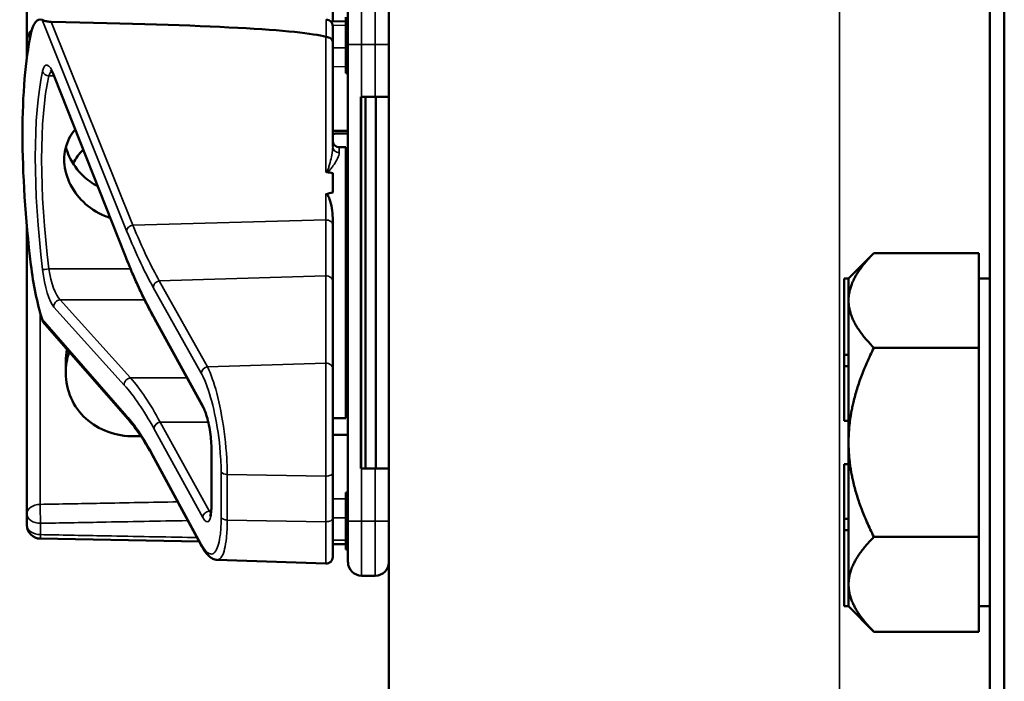
# Model space of a CAD drawing. Units: inches. Extents: x 1 to 168, y 1 to 130.
# Drawn here: x 75 to 78, y 71 to 73 of the extents above; entities that cross this region are included whole.
import ezdxf

# ---------------------------------------------------------------- set-up
doc = ezdxf.new("R2010")
doc.units = ezdxf.units.IN
doc.header["$LTSCALE"] = 7.692308
doc.header["$MEASUREMENT"] = 0
doc.layers.add('Visible (ANSI)', color=7, linetype='Continuous', lineweight=50)
doc.layers.add('Visible Narrow (ANSI)', color=7, linetype='Continuous', lineweight=35)

msp = doc.modelspace()

# ---------------------------------------------------------------- linework, layer by layer
at = {"layer": 'Visible (ANSI)'}
for p, q in [((77.5814, 85.1852), (77.5814, 50.6852)), ((77.6149, 50.6852), (77.6149, 85.1852)), ((75.3776, 73.1187), (75.3776, 72.8542)), ((76.0776, 72.8978), (76.0776, 72.9921)), ((76.1126, 72.8452), (76.1126, 72.9389)), ((76.2064, 72.9389), (76.2064, 72.8452)), ((76.1076, 72.9077), (76.1076, 72.7827)), ((76.1076, 72.8984), (76.0735, 72.8977)), ((76.0776, 72.8874), (76.0776, 72.8509)), ((75.3776, 72.8542), (75.3776, 72.8282)), ((76.0776, 72.612), (76.0776, 72.8509)), ((76.1126, 72.8452), (76.1126, 71.7552)), ((76.2064, 72.7252), (76.2064, 72.8452)), ((75.3776, 72.8282), (75.3776, 72.815)), ((75.6024, 72.3627), (75.4398, 72.7727)), ((76.1126, 72.7827), (76.1076, 72.7827)), ((76.1076, 72.7827), (76.1076, 72.7826)), ((76.1126, 72.7826), (76.1076, 72.7826)), ((76.1076, 72.7826), (76.1076, 72.7825)), ((76.1126, 72.7825), (76.1076, 72.7825)), ((76.1076, 72.7825), (76.1076, 72.7824)), ((76.1126, 72.7824), (76.1076, 72.7824)), ((76.1076, 72.7824), (76.1076, 72.7795)), ((76.1126, 72.7795), (76.1076, 72.7795)), ((76.1439, 72.7252), (76.1424, 72.7252)), ((76.1424, 71.8752), (76.1424, 72.7252)), ((76.1429, 71.8902), (76.1429, 72.7102)), ((76.1439, 72.7252), (76.1751, 72.7252)), ((76.1524, 71.8752), (76.1524, 72.7252)), ((76.2064, 72.7252), (76.1751, 72.7252)), ((76.1766, 71.8752), (76.1766, 72.7252)), ((76.2064, 72.7252), (76.2064, 71.8752)), ((76.0926, 72.6102), (76.1076, 72.6102)), ((76.1076, 72.6102), (76.1076, 71.9902)), ((76.0776, 72.5509), (76.0776, 72.5065)), ((76.1126, 72.5096), (76.1076, 72.5096)), ((76.1126, 72.507), (76.1076, 72.507)), ((76.1126, 72.4922), (76.1076, 72.4922)), ((76.1126, 72.457), (76.1076, 72.457)), ((76.0776, 72.4327), (76.0776, 72.4487)), ((76.1102, 72.4422), (76.1076, 72.4422)), ((75.3776, 72.4297), (75.3776, 71.7721)), ((76.0776, 72.3031), (76.0776, 72.4327)), ((77.2584, 72.3102), (77.3164, 72.3681)), ((77.3164, 72.3681), (77.5564, 72.3681)), ((77.5564, 72.3681), (77.5564, 72.2619)), ((76.0776, 72.1033), (76.0776, 72.3031)), ((77.2484, 72.3102), (77.2484, 72.1356)), ((77.2584, 72.3102), (77.2484, 72.3102)), ((77.2584, 72.3099), (77.2584, 72.3102)), ((77.2584, 72.2619), (77.2584, 72.3099)), ((77.5564, 72.3102), (77.5814, 72.3102)), ((77.2584, 72.2579), (77.2584, 72.2619)), ((77.2584, 72.1356), (77.2584, 72.2579)), ((77.5564, 72.2579), (77.5564, 72.2619)), ((77.5564, 72.2579), (77.5564, 72.1516)), ((75.6697, 72.2176), (75.6696, 72.2177)), ((75.7817, 72.0143), (75.6697, 72.2176)), ((75.6092, 71.9882), (75.4194, 72.2046)), ((77.5564, 72.1516), (77.3164, 72.1516)), ((77.5564, 71.9352), (77.5564, 72.1516)), ((75.4666, 72.1207), (75.4666, 72.0936)), ((77.2484, 72.1356), (77.2484, 72.1097)), ((77.2584, 72.1356), (77.2484, 72.1356)), ((77.2584, 72.1227), (77.2584, 72.1356)), ((77.2584, 72.1097), (77.2584, 72.1227)), ((76.0776, 72.1033), (76.0776, 71.8653)), ((77.2484, 72.1097), (77.2484, 71.9847)), ((77.2584, 72.1097), (77.2484, 72.1097)), ((77.2584, 72.1095), (77.2584, 72.1097)), ((77.2584, 71.9352), (77.2584, 72.1095)), ((76.0776, 71.9902), (76.1076, 71.9902)), ((77.2584, 71.9847), (77.2484, 71.9847)), ((75.8002, 71.7932), (75.8002, 71.9192)), ((77.2584, 71.7608), (77.2584, 71.9352)), ((77.5564, 71.7187), (77.5564, 71.9352)), ((75.7782, 71.6968), (75.6681, 71.9)), ((76.1424, 71.8752), (76.1439, 71.8752)), ((76.1751, 71.8752), (76.1439, 71.8752)), ((76.1751, 71.8752), (76.2064, 71.8752)), ((76.2064, 71.7552), (76.2064, 71.8752)), ((77.2484, 71.8856), (77.2484, 71.7606)), ((77.2584, 71.8856), (77.2484, 71.8856)), ((76.0776, 71.7611), (76.0776, 71.8653)), ((76.1126, 71.8206), (76.1076, 71.8206)), ((76.1076, 71.8206), (76.1076, 71.818)), ((76.1126, 71.818), (76.1076, 71.818)), ((76.1076, 71.818), (76.1076, 71.8032)), ((76.1076, 71.8032), (76.1076, 71.768)), ((76.1126, 71.8032), (76.1076, 71.8032)), ((75.3776, 71.7721), (75.3776, 71.7462)), ((76.0776, 71.7611), (76.0776, 71.6729)), ((76.1126, 71.768), (76.1076, 71.768)), ((76.1076, 71.768), (76.1076, 71.7532)), ((77.2484, 71.7606), (77.2484, 71.7347)), ((77.2584, 71.7606), (77.2484, 71.7606)), ((77.2584, 71.7606), (77.2584, 71.7608)), ((77.2584, 71.7477), (77.2584, 71.7606)), ((76.1126, 71.7532), (76.1076, 71.7532)), ((76.1076, 71.7532), (76.1076, 71.693)), ((76.1126, 71.6614), (76.1126, 71.7552)), ((76.2064, 71.7552), (76.2064, 71.6614)), ((77.2584, 71.7347), (77.2484, 71.7347)), ((77.2484, 71.7347), (77.2484, 71.5602)), ((77.2584, 71.7347), (77.2584, 71.7477)), ((77.2584, 71.6104), (77.2584, 71.7347)), ((75.772, 71.7082), (75.4083, 71.7149)), ((77.3164, 71.7187), (77.5564, 71.7187)), ((77.5564, 71.7187), (77.5564, 71.6104)), ((76.1076, 71.702), (76.0776, 71.7025)), ((76.1126, 71.693), (76.1076, 71.693)), ((76.1076, 71.693), (76.1076, 71.6904)), ((76.1126, 71.6904), (76.1076, 71.6904)), ((75.8132, 71.6666), (76.0621, 71.6579)), ((76.2064, 71.6614), (76.2064, 70.5549)), ((76.1439, 71.6302), (76.1751, 71.6302)), ((77.2584, 71.5605), (77.2584, 71.6104)), ((77.5564, 71.6104), (77.5564, 71.5021)), ((77.2584, 71.5602), (77.2484, 71.5602)), ((77.2584, 71.5602), (77.2584, 71.5605)), ((77.2584, 71.5602), (77.3164, 71.5021)), ((77.5564, 71.5602), (77.5814, 71.5602)), ((77.5564, 71.5021), (77.3164, 71.5021))]:
    msp.add_line(p, q, dxfattribs=at)
for centre, radius, start, end in [((76.0626, 72.8874), 0.015, 0, 90), ((75.4089, 72.8542), 0.0312, 129.2916, 180), ((76.0926, 72.6252), 0.015, 180, 270), ((76.0816, 72.4552), 0.0314, 326.005, 351.3122), ((76.0816, 72.1452), 0.0314, 8.6878, 33.995), ((75.4089, 71.7462), 0.0313, 180, 268.9384), ((76.0626, 71.6729), 0.015, 268, 0), ((76.1439, 71.6614), 0.0312, 180, 270), ((76.1751, 71.6614), 0.0312, 270, 0)]:
    msp.add_arc(centre, radius, start, end, dxfattribs=at)
for centre, major_axis, ratio, start_param, end_param in [((75.4334, 72.7124), (-0.0271, 0.1899), 0.23237, 6.148155, 6.845655), ((70.6367, 72.7124), (5.4409, 0.141), 0.023414, 0.074951, 0.490906), ((75.5551, 72.3002), (0.0981, -0.6876), 0.23237, 3.704062, 4.61959), ((76.1424, 72.7102), (0, 0.015), 0.034921, 4.712389, 6.283185), ((67.251, 72.3002), (-8.8772, -0.23), 0.023414, 3.247854, 3.261174), ((67.251, 72.3002), (-8.8772, -0.23), 0.023414, 3.018814, 3.034118), ((75.4334, 72.3299), (-0.0271, 0.1899), 0.23237, 1.477997, 2.175497), ((76.1424, 71.8902), (0, 0.015), 0.034921, 3.141593, 4.712389)]:
    msp.add_ellipse(centre, major_axis=major_axis, ratio=ratio, start_param=start_param, end_param=end_param, dxfattribs=at)
for points, knots in [([(75.4335, 72.8968), (75.4327, 72.8968), (75.4319, 72.8968), (75.4301, 72.897), (75.4291, 72.8971), (75.4256, 72.8976), (75.4229, 72.8983), (75.4172, 72.8997), (75.414, 72.9008), (75.4125, 72.9014)], [0.16237387, 0.16237387, 0.16237387, 0.16237387, 0.16846071, 0.16846071, 0.1759696, 0.1759696, 0.20043322, 0.20043322, 0.24827021, 0.24827021, 0.24827021, 0.24827021]), ([(76.0776, 72.8509), (76.0776, 72.851), (76.0776, 72.851), (76.0776, 72.8526), (76.0772, 72.8541), (76.0757, 72.8568), (76.0745, 72.8581), (76.0718, 72.8602), (76.0701, 72.861), (76.0665, 72.8621), (76.0646, 72.8624), (76.0626, 72.8624)], [-0.06005679, -0.06005679, -0.06005679, -0.06005679, -0.05969637, -0.05969637, -0.04464303, -0.04464303, -0.02975295, -0.02975295, -0.01487377, -0.01487377, 0, 0, 0, 0]), ([(75.4398, 72.7727), (75.4388, 72.7752), (75.4378, 72.7774), (75.4359, 72.7812), (75.435, 72.7828), (75.4335, 72.7852), (75.4328, 72.7861), (75.4323, 72.7866), (75.4323, 72.7867), (75.4323, 72.7867)], [-1.7888589, -1.7888589, -1.7888589, -1.7888589, -1.6417608, -1.6417608, -1.4946627, -1.4946627, -1.3475645, -1.3475645, -1.2837104, -1.2837104, -1.2837104, -1.2837104]), ([(75.5682, 72.4487), (75.564, 72.45), (75.5598, 72.4516), (75.5372, 72.4609), (75.5203, 72.4722), (75.4938, 72.4978), (75.4823, 72.5137), (75.4669, 72.5476), (75.4631, 72.5657), (75.4631, 72.5986), (75.4669, 72.6155), (75.4783, 72.6379), (75.4828, 72.6447), (75.488, 72.651)], [0.1119471, 0.1119471, 0.1119471, 0.1119471, 0.1442651, 0.1442651, 0.2885302, 0.2885302, 0.4327704, 0.4327704, 0.5770105, 0.5770105, 0.7212507, 0.7212507, 0.7902848, 0.7902848, 0.7902848, 0.7902848]), ([(75.467, 72.6108), (75.4689, 72.6036), (75.4714, 72.5964), (75.4823, 72.5725), (75.4938, 72.5568), (75.5164, 72.5354), (75.5275, 72.5272), (75.5397, 72.5206)], [1.8118853, 1.8118853, 1.8118853, 1.8118853, 1.8722104, 1.8722104, 2.0162213, 2.0162213, 2.117631, 2.117631, 2.117631, 2.117631]), ([(76.0621, 72.5543), (76.0621, 72.5543), (76.0621, 72.5543), (76.0623, 72.5541), (76.0625, 72.554), (76.0629, 72.5537), (76.0631, 72.5536), (76.0636, 72.5534), (76.0639, 72.5534), (76.0642, 72.5533)], [-0.000044042, -0.000044042, -0.000044042, -0.000044042, 0, 0, 0.002429277, 0.002429277, 0.004561471, 0.004561471, 0.006961386, 0.006961386, 0.006961386, 0.006961386]), ([(76.0621, 72.503), (76.0623, 72.503), (76.0624, 72.503), (76.0626, 72.503), (76.0629, 72.503), (76.0632, 72.503), (76.0637, 72.5028), (76.064, 72.5027), (76.0647, 72.5022), (76.0651, 72.5018), (76.0678, 72.4987), (76.0692, 72.4949), (76.0748, 72.4792), (76.0776, 72.463), (76.0776, 72.4487)], [0.5495959, 0.5495959, 0.5495959, 0.5495959, 0.5509791, 0.5509791, 0.5509791, 0.5532545, 0.5532545, 0.5555298, 0.5555298, 0.5600805, 0.5600805, 0.5929007, 0.5929007, 0.7175498, 0.7175498, 0.7175498, 0.7175498]), ([(75.6696, 72.2177), (75.665, 72.2259), (75.6605, 72.2344), (75.6515, 72.2519), (75.6469, 72.261), (75.6379, 72.2798), (75.6334, 72.2895), (75.6245, 72.3094), (75.62, 72.3197), (75.6112, 72.3408), (75.6068, 72.3516), (75.6024, 72.3627)], [-1.5754672, -1.5754672, -1.5754672, -1.5754672, -1.5309205, -1.5309205, -1.4863738, -1.4863738, -1.4418271, -1.4418271, -1.3972804, -1.3972804, -1.3527337, -1.3527337, -1.3527337, -1.3527337]), ([(75.4692, 72.1478), (75.4675, 72.1387), (75.4666, 72.1296), (75.4666, 72.1207), (75.4666, 72.1207), (75.4666, 72.1207)], [1.72578818, 1.72578818, 1.72578818, 1.72578818, 1.79507753, 1.79507753, 1.79527337, 1.79527337, 1.79527337, 1.79527337]), ([(75.4666, 72.0936), (75.4666, 72.0936), (75.4666, 72.0936), (75.4666, 72.0745), (75.4706, 72.0546), (75.4867, 72.0185), (75.4988, 72.0023), (75.5266, 71.9771), (75.5442, 71.9663), (75.5825, 71.9523), (75.6031, 71.9489), (75.6226, 71.9491)], [1.7936569, 1.7936569, 1.7936569, 1.7936569, 1.7938527, 1.7938527, 1.9444861, 1.9444861, 2.0951195, 2.0951195, 2.2458025, 2.2458025, 2.3941094, 2.3941094, 2.3941094, 2.3941094]), ([(75.8002, 71.9192), (75.8002, 71.9249), (75.8, 71.9312), (75.7989, 71.9446), (75.7981, 71.9516), (75.796, 71.9658), (75.7947, 71.973), (75.7917, 71.9864), (75.79, 71.9927), (75.7865, 72.0035), (75.7847, 72.008), (75.7826, 72.0125), (75.7821, 72.0134), (75.7817, 72.0143)], [0, 0, 0, 0, 0.283534, 0.283534, 0.578135, 0.578135, 0.879932, 0.879932, 1.184742, 1.184742, 1.481234, 1.481234, 1.570796, 1.570796, 1.570796, 1.570796]), ([(75.6681, 71.9), (75.6641, 71.9074), (75.6601, 71.9145), (75.6521, 71.9281), (75.6482, 71.9346), (75.6402, 71.947), (75.6363, 71.9529), (75.6285, 71.9641), (75.6246, 71.9693), (75.6169, 71.9792), (75.613, 71.9839), (75.6092, 71.9882)], [-1.5803128, -1.5803128, -1.5803128, -1.5803128, -1.5366571, -1.5366571, -1.4930014, -1.4930014, -1.4493458, -1.4493458, -1.4056901, -1.4056901, -1.3620344, -1.3620344, -1.3620344, -1.3620344]), ([(75.797, 71.7666), (75.797, 71.7666), (75.7971, 71.7667), (75.7974, 71.7675), (75.7978, 71.7685), (75.7986, 71.772), (75.7991, 71.7746), (75.7998, 71.7808), (75.8001, 71.7845), (75.8002, 71.79), (75.8002, 71.7916), (75.8002, 71.7932)], [-0.735885, -0.735885, -0.735885, -0.735885, -0.6666041, -0.6666041, -0.5022742, -0.5022742, -0.2916006, -0.2916006, -0.0809269, -0.0809269, 0, 0, 0, 0]), ([(75.8132, 71.6666), (75.8097, 71.6667), (75.8064, 71.6676), (75.8005, 71.6702), (75.798, 71.6719), (75.7933, 71.6757), (75.7912, 71.6779), (75.7872, 71.6825), (75.7854, 71.6851), (75.7817, 71.6906), (75.7799, 71.6936), (75.7782, 71.6968)], [1.0616585, 1.0616585, 1.0616585, 1.0616585, 1.1653894, 1.1653894, 1.2691202, 1.2691202, 1.3728511, 1.3728511, 1.4765819, 1.4765819, 1.5803128, 1.5803128, 1.5803128, 1.5803128])]:
    msp.add_open_spline(points, degree=3, knots=knots, dxfattribs=at)
for points in [[(76.0626, 72.8624), (76.0624, 72.8624), (76.0623, 72.8625), (76.0621, 72.8625)], [(75.5064, 72.6046), (75.4975, 72.5954), (75.4896, 72.5848), (75.4833, 72.5732)], [(75.4125, 72.2167), (75.4138, 72.2125), (75.4162, 72.2081), (75.4194, 72.2046)], [(75.4666, 72.0942), (75.4666, 72.1097), (75.4692, 72.1261), (75.4744, 72.1418)]]:
    msp.add_open_spline(points, degree=3, dxfattribs=at)
for points, weights in [([(76.1126, 72.6478), (76.0951, 72.648), (76.0776, 72.6481)], [2.19231371403, 2.19119752139, 2.1900809831]), ([(76.0776, 72.6412), (76.0951, 72.6414), (76.1126, 72.6415)], [2.1900809831, 2.19119752139, 2.19231371403]), ([(77.2584, 72.2619), (77.2594, 72.3112), (77.3164, 72.3681)], [1.44983996631, 1.44777834385, 1.34578561867]), ([(77.3164, 72.1516), (77.2594, 72.2086), (77.2584, 72.2579)], [1.34576446124, 1.44777813007, 1.44983996635]), ([(77.2584, 71.9352), (77.2584, 72.0356), (77.3164, 72.1516)], [1.44982677127, 1.44982677123, 1.34575504671]), ([(75.6226, 71.9491), (75.6307, 71.9491), (75.6387, 71.9492)], [2.16146392191, 2.16196419952, 2.16246440829]), ([(76.0776, 71.9522), (76.0951, 71.9524), (76.1126, 71.9525)], [2.1900809831, 2.19119752139, 2.19231371403]), ([(77.3164, 71.7187), (77.2584, 71.8347), (77.2584, 71.9352)], [1.34573389248, 1.44982677121, 1.44982677125]), ([(77.2584, 71.6104), (77.2584, 71.6606), (77.3164, 71.7187)], [1.44982677129, 1.44982677125, 1.3457338925]), ([(77.3164, 71.5021), (77.2584, 71.5602), (77.2584, 71.6104)], [1.34573389246, 1.4498267712, 1.44982677123])]:
    msp.add_rational_spline(points, weights, degree=2, dxfattribs=at)
at = {"layer": 'Visible Narrow (ANSI)'}
for p, q in [((77.2376, 82.1227), (77.2376, 69.4977)), ((76.1439, 72.9702), (76.1439, 72.8452)), ((76.1751, 72.8452), (76.1751, 72.9702)), ((75.4125, 72.9014), (75.606, 72.4193)), ((75.62, 72.4323), (75.4335, 72.8968)), ((76.0626, 72.8624), (76.0626, 72.9024)), ((76.0776, 72.8886), (76.1076, 72.8892)), ((76.0621, 72.8625), (76.0621, 72.5543)), ((76.1439, 72.8452), (76.1126, 72.8452)), ((76.1439, 72.7252), (76.1439, 72.8452)), ((76.1439, 72.8452), (76.1751, 72.8452)), ((76.1751, 72.8452), (76.2064, 72.8452)), ((76.1751, 72.8452), (76.1751, 72.7252)), ((76.1076, 72.8374), (76.0776, 72.8379)), ((76.0776, 72.7947), (76.1076, 72.7941)), ((75.4279, 72.7733), (75.4395, 72.7733)), ((75.6018, 72.3662), (75.4392, 72.7763)), ((76.1126, 72.7795), (76.1076, 72.7795)), ((76.1424, 72.7102), (76.1429, 72.7102)), ((76.0926, 72.6102), (76.0926, 72.5976)), ((76.0621, 72.503), (76.0621, 72.4438)), ((75.62, 72.4323), (76.0621, 72.4438)), ((76.0621, 72.4438), (76.0621, 72.3161)), ((75.6149, 72.3318), (75.4279, 72.3318)), ((75.6808, 72.3046), (76.0621, 72.3161)), ((75.7909, 72.1081), (75.6808, 72.3046)), ((76.0621, 72.3161), (76.0621, 72.1163)), ((75.6668, 72.2896), (75.7769, 72.0931)), ((75.6148, 72.0824), (75.4537, 72.261)), ((75.4537, 72.261), (75.647, 72.261)), ((75.4081, 71.7933), (75.4081, 72.2318)), ((75.4392, 72.2447), (75.6004, 72.0661)), ((75.606, 71.9961), (75.4125, 72.2167)), ((75.7803, 72.0196), (75.6683, 72.2229)), ((76.0621, 72.1163), (75.7909, 72.1081)), ((76.0621, 71.8579), (76.0621, 72.1163)), ((75.6148, 72.0824), (75.7441, 72.0824)), ((75.6683, 71.9665), (75.7803, 71.7632)), ((75.7928, 71.9815), (75.6827, 71.9815)), ((75.7948, 71.7782), (75.6828, 71.9815)), ((75.6828, 71.9815), (75.7928, 71.9815)), ((75.8008, 71.7913), (75.8008, 71.9173)), ((75.7769, 71.702), (75.6668, 71.9052)), ((76.1429, 71.8902), (76.1424, 71.8902)), ((76.1439, 71.7552), (76.1439, 71.8752)), ((76.1751, 71.8752), (76.1751, 71.7552)), ((75.8223, 71.8673), (75.8223, 71.763)), ((75.8363, 71.7575), (75.8363, 71.8618)), ((75.8363, 71.8618), (76.0621, 71.8579)), ((76.0621, 71.8579), (76.0621, 71.7536)), ((76.1076, 71.8062), (76.0776, 71.8057)), ((75.7995, 71.7782), (75.7948, 71.7782)), ((76.0621, 71.7536), (75.8363, 71.7575)), ((76.0776, 71.7624), (76.1076, 71.7629)), ((75.4089, 71.7241), (75.4089, 71.75)), ((76.0621, 71.6579), (76.0621, 71.7536)), ((76.1439, 71.7552), (76.1126, 71.7552)), ((76.1439, 71.7552), (76.1439, 71.6302)), ((76.1751, 71.7552), (76.1439, 71.7552)), ((76.1751, 71.7552), (76.2064, 71.7552)), ((76.1751, 71.6302), (76.1751, 71.7552)), ((76.1076, 71.7111), (76.0776, 71.7117))]:
    msp.add_line(p, q, dxfattribs=at)
for centre, major_axis, ratio, start_param, end_param in [((75.4089, 72.8542), (-0.0312, 0), 0.707107, 5.488859, 6.283185), ((75.4089, 72.8282), (-0.0313, 0), 0.707107, 5.810676, 6.283185), ((75.4089, 72.8282), (-0.0312, 0), 0.67816, 0, 0.261612), ((75.4342, 72.7133), (0.0121, -0.085), 0.23237, 2.372967, 3.699917), ((75.5562, 72.2982), (0.0834, -0.5847), 0.23237, 3.699917, 4.623735), ((75.5707, 72.3002), (-0.0837, 0.5697), 0.238231, 0.55649, 1.480308), ((75.4279, 72.7858), (0.0147, -0.0032), 0.824073, 3.556796, 4.889992), ((75.4487, 72.7152), (-0.0124, 0.0699), 0.279448, 0.113966, 0.541762), ((75.4537, 72.7783), (-0.0139, -0.0055), 0.716573, 5.949422, 6.283185), ((76.0926, 72.612), (-0.015, 0), 0.959418, 0, 1.570796), ((76.0626, 72.4327), (0.015, 0), 0.741502, 0, 1.605703), ((75.6205, 72.4212), (-0.0139, -0.0056), 0.722482, 4.466195, 5.94635), ((75.6163, 72.3682), (-0.0139, -0.0055), 0.716573, 5.949422, 6.283185), ((75.6668, 73.1837), (-0.1572, 1.1019), 0.23237, 2.372967, 2.595701), ((75.4279, 72.3326), (-0.0149, -0.0018), 0.055086, 0.230899, 1.564096), ((75.4342, 72.326), (0.0121, -0.085), 0.23237, 4.623735, 5.950685), ((75.4487, 72.3279), (-0.0124, 0.0699), 0.279448, 1.46558, 2.79253), ((75.6813, 72.2915), (0.0131, 0.0073), 0.843023, 1.165702, 2.702821), ((76.0626, 72.3031), (0.015, 0), 0.869094, 0, 1.605703), ((75.4537, 72.2467), (0.0111, 0.01), 0.9234, 0.876225, 2.503932), ((75.6683, 72.1577), (0.0107, -0.075), 0.23237, 2.59103, 2.595701), ((75.6827, 72.225), (-0.0131, -0.0073), 0.840737, 5.847501, 6.283185), ((75.6828, 72.2248), (-0.0131, -0.0072), 0.838517, 5.850432, 6.283185), ((75.7914, 72.095), (0.0131, 0.0073), 0.843023, 1.165702, 2.702821), ((76.0626, 72.1033), (0.015, 0), 0.869094, 0, 1.605703), ((75.6148, 72.0681), (0.0111, 0.01), 0.9234, 0.876225, 2.503932), ((75.6828, 70.9673), (0.164, -1.1664), 0.2295, 2.591906, 2.809969), ((75.6683, 70.9654), (-0.1642, 1.1514), 0.23237, 5.732638, 5.950685), ((75.7803, 71.9544), (-0.0107, 0.075), 0.23237, 4.161826, 5.732622), ((75.7948, 72.0215), (-0.0131, -0.0072), 0.838517, 5.850432, 6.283185), ((75.6205, 71.9981), (-0.0113, -0.0099), 0.920584, 5.658189, 6.283185), ((75.6828, 71.9684), (0.0131, 0.0072), 0.838517, 1.138043, 2.708839), ((75.6683, 72.0317), (0.0107, -0.075), 0.23237, 5.730493, 5.732622), ((75.6828, 72.0336), (-0.011, 0.0599), 0.287139, 2.56902, 2.571337), ((75.8152, 71.9192), (-0.015, 0), 0.494647, 0, 0.266052), ((75.6813, 71.9071), (-0.0132, -0.0071), 0.83394, 5.856267, 6.283185), ((75.8368, 71.8692), (-0.015, 0), 0.494647, 0.266052, 1.53589), ((76.0626, 71.8653), (0.015, 0), 0.494647, 4.677482, 6.283185), ((75.4089, 71.7721), (-0.0312, 0), 0.67816, 4.738569, 6.283185), ((75.4089, 71.7721), (-0.0006, 0.0312), 0.018525, 0.825355, 2.356023), ((75.7803, 71.8284), (-0.0107, 0.075), 0.23237, 2.59103, 4.161826), ((75.8152, 71.7932), (-0.015, 0), 0.494647, 0, 0.266052), ((75.4089, 71.7721), (-0.0313, 0), 0.707107, 0, 1.570796), ((75.7948, 71.7651), (0.0131, 0.0072), 0.838517, 1.138043, 2.708839), ((75.7948, 71.8303), (0.011, -0.0599), 0.287139, 5.71293, 5.912116), ((75.8368, 71.765), (-0.015, 0), 0.494647, 0.266052, 1.53589), ((76.0626, 71.7611), (0.015, 0), 0.494647, 4.677482, 6.283185), ((75.4089, 71.7462), (-0.0312, 0), 0.707107, 0, 1.570796), ((75.4089, 71.7462), (-0.0006, -0.0312), 0.018523, 0, 0.78557), ((75.7914, 71.704), (-0.0132, -0.0071), 0.83394, 5.856267, 6.283185)]:
    msp.add_ellipse(centre, major_axis=major_axis, ratio=ratio, start_param=start_param, end_param=end_param, dxfattribs=at)
for points, knots in [([(76.0776, 72.612), (76.0776, 72.6059), (76.0768, 72.5993), (76.0745, 72.5868), (76.0732, 72.5811), (76.0709, 72.5723), (76.0701, 72.5693), (76.0682, 72.5634), (76.0672, 72.5603), (76.0652, 72.5563), (76.0645, 72.5551), (76.0631, 72.5542), (76.0625, 72.5542), (76.0621, 72.5543)], [-0.3721449, -0.3721449, -0.3721449, -0.3721449, -0.2675208, -0.2675208, -0.1860686, -0.1860686, -0.1453425, -0.1453425, -0.1046164, -0.1046164, -0.087268, -0.087268, -0.0800192, -0.0800192, -0.0800192, -0.0800192]), ([(76.0642, 72.5533), (76.0643, 72.5533), (76.0643, 72.5533), (76.0664, 72.5539), (76.0678, 72.555), (76.0718, 72.5585), (76.0738, 72.5611), (76.0775, 72.5662), (76.0792, 72.5686), (76.0838, 72.5758), (76.0864, 72.5802), (76.0909, 72.5894), (76.0926, 72.5939), (76.0926, 72.5976)], [0.0868809, 0.0868809, 0.0868809, 0.0868809, 0.087268, 0.087268, 0.1046164, 0.1046164, 0.1453425, 0.1453425, 0.1860686, 0.1860686, 0.2675208, 0.2675208, 0.3721449, 0.3721449, 0.3721449, 0.3721449]), ([(75.606, 72.4193), (75.6168, 72.3926), (75.6276, 72.3677), (75.6479, 72.3249), (75.6574, 72.3065), (75.6668, 72.2896)], [1.3620344, 1.3620344, 1.3620344, 1.3620344, 1.4791929, 1.4791929, 1.5803128, 1.5803128, 1.5803128, 1.5803128]), ([(75.6808, 72.3046), (75.6713, 72.3212), (75.6619, 72.3393), (75.6416, 72.3815), (75.6307, 72.4061), (75.62, 72.4323)], [-1.5803128, -1.5803128, -1.5803128, -1.5803128, -1.4791929, -1.4791929, -1.3620344, -1.3620344, -1.3620344, -1.3620344]), ([(75.8363, 71.8618), (75.8363, 71.8735), (75.8359, 71.8859), (75.8333, 71.9305), (75.8292, 71.9648), (75.8182, 72.0255), (75.8117, 72.0523), (75.8001, 72.0875), (75.7955, 72.099), (75.7909, 72.1081)], [0, 0, 0, 0, 0.22408, 0.22408, 0.776311, 0.776311, 1.271081, 1.271081, 1.580313, 1.580313, 1.580313, 1.580313]), ([(75.7769, 72.0931), (75.7816, 72.0848), (75.7862, 72.0742), (75.7977, 72.042), (75.8042, 72.0175), (75.8152, 71.9618), (75.8194, 71.9303), (75.8219, 71.8894), (75.8223, 71.878), (75.8223, 71.8673)], [-1.580313, -1.580313, -1.580313, -1.580313, -1.271081, -1.271081, -0.776311, -0.776311, -0.22408, -0.22408, 0, 0, 0, 0]), ([(75.6668, 71.9052), (75.656, 71.9252), (75.6452, 71.9431), (75.6249, 71.9731), (75.6154, 71.9855), (75.606, 71.9961)], [-1.5803128, -1.5803128, -1.5803128, -1.5803128, -1.4645259, -1.4645259, -1.3620344, -1.3620344, -1.3620344, -1.3620344]), ([(75.6683, 71.9665), (75.6683, 71.9683), (75.6687, 71.97), (75.6701, 71.9734), (75.6712, 71.9749), (75.6739, 71.9777), (75.6755, 71.9789), (75.679, 71.9807), (75.6809, 71.9813), (75.6827, 71.9815)], [0, 0, 0, 0, 0.25, 0.25, 0.5, 0.5, 0.75, 0.75, 0.999618, 0.999618, 0.999618, 0.999618]), ([(75.7228, 71.7991), (75.6637, 71.798), (75.6046, 71.7969), (75.4997, 71.795), (75.4539, 71.7941), (75.4081, 71.7933)], [1.0678637, 1.0678637, 1.0678637, 1.0678637, 1.5182003, 1.5182003, 1.867541, 1.867541, 1.867541, 1.867541]), ([(75.8223, 71.763), (75.8223, 71.7492), (75.8217, 71.7365), (75.8185, 71.7078), (75.8149, 71.6946), (75.8045, 71.6781), (75.7972, 71.6773), (75.7852, 71.6885), (75.7811, 71.6943), (75.7769, 71.702)], [0, 0, 0, 0, 0.289432, 0.289432, 0.752523, 0.752523, 1.30318, 1.30318, 1.580313, 1.580313, 1.580313, 1.580313]), ([(75.8132, 71.6666), (75.8173, 71.6665), (75.821, 71.6692), (75.8289, 71.6829), (75.8324, 71.6974), (75.8356, 71.7286), (75.8363, 71.7425), (75.8363, 71.7575)], [-1.061659, -1.061659, -1.061659, -1.061659, -0.752523, -0.752523, -0.289432, -0.289432, 0, 0, 0, 0]), ([(75.4089, 71.75), (75.4547, 71.7508), (75.5005, 71.7517), (75.6128, 71.7538), (75.6791, 71.755), (75.7455, 71.7562), (75.7457, 71.7562), (75.7458, 71.7562), (75.746, 71.7562)], [-1.867541, -1.867541, -1.867541, -1.867541, -1.5182003, -1.5182003, -1.0121335, -1.0121335, -1.0121335, -1.0109362, -1.0109362, -1.0109362, -1.0109362]), ([(75.767, 71.7174), (75.7599, 71.7176), (75.7527, 71.7177), (75.7455, 71.7178), (75.6791, 71.7191), (75.6128, 71.7203), (75.5005, 71.7224), (75.4547, 71.7232), (75.4089, 71.7241)], [0.9575169, 0.9575169, 0.9575169, 0.9575169, 1.0121334, 1.0121334, 1.0121334, 1.5182002, 1.5182002, 1.8675409, 1.8675409, 1.8675409, 1.8675409])]:
    msp.add_open_spline(points, degree=3, knots=knots, dxfattribs=at)

doc.saveas('drawing.dxf')
